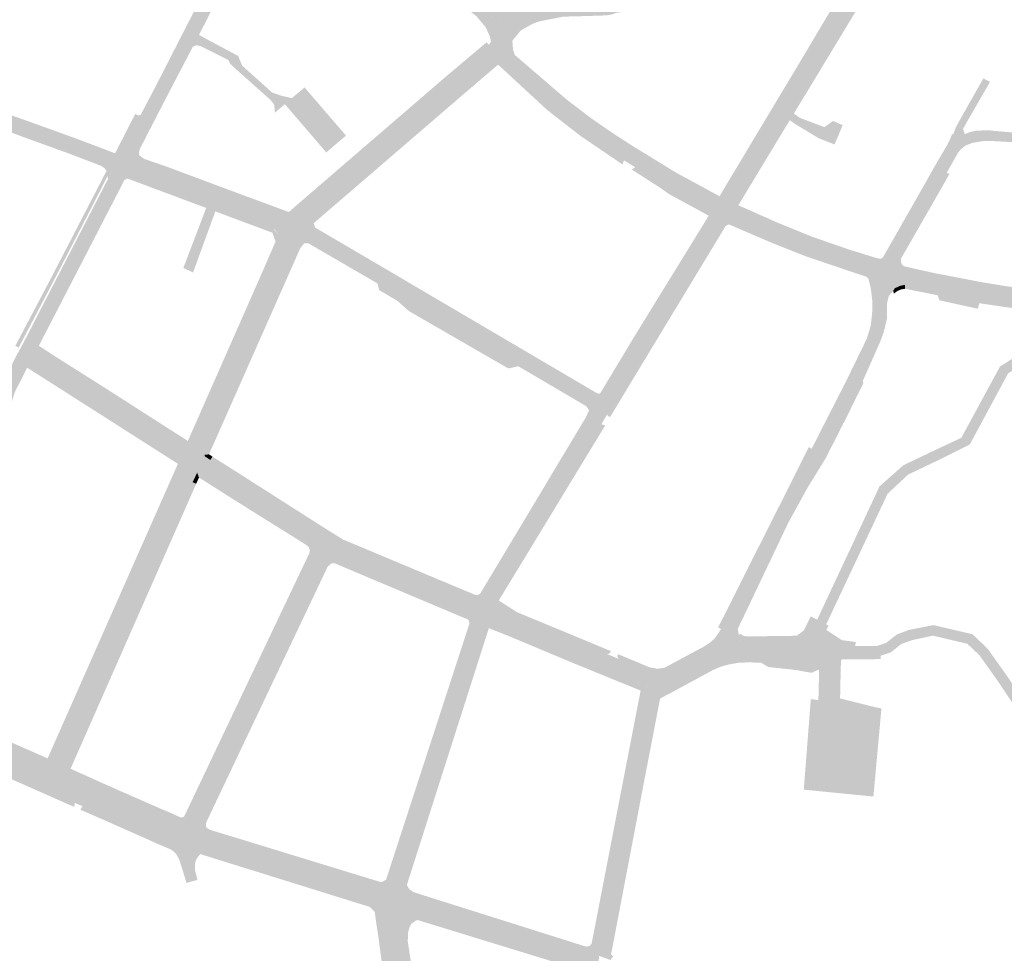
# Model space of a CAD drawing. Units: inches. Extents: x -754166 to -743078, y -972218 to -956025.
# Drawn here: x -746399 to -745928, y -964807 to -964361 of the extents above; entities that cross this region are included whole.
import ezdxf

# ---------------------------------------------------------------- set-up
doc = ezdxf.new("R2010")
doc.units = ezdxf.units.IN
doc.header["$MEASUREMENT"] = 0
doc.layers.add('1', color=7, linetype='Continuous')

msp = doc.modelspace()

# ---------------------------------------------------------------- hatches: boundary and pattern name
at = {"layer": '1'}
for color, points in [(94, [(-746350.37, -964430.26), (-746353.43, -964429.6), (-746351.08, -964424.36), (-746349.85, -964421.91), (-746348.5, -964419.22), (-746342.05, -964406.62), (-746340.86, -964406.2), (-746333.77, -964392.69), (-746320.35, -964366.44), (-746319.14, -964364.07), (-746311.6, -964349.43), (-746309.61, -964345.55), (-746307.51, -964341.48), (-746298.59, -964324.14), (-746288.03, -964303.14), (-746286.69, -964300.48), (-746282.51, -964292.17), (-746273.88, -964275.01), (-746272.08, -964269.76), (-746271.47, -964265.85), (-746271.19, -964261.7), (-746266.79, -964271.63), (-746262.72, -964269.31), (-746266.79, -964271.63), (-746260.35, -964278.72), (-746265.25, -964277.95), (-746268.02, -964278.98), (-746270.41, -964281.18), (-746278.18, -964296.35), (-746282.63, -964305.05), (-746283.58, -964306.93), (-746293.97, -964327.22), (-746302.88, -964344.13), (-746305.05, -964348.35), (-746307.06, -964352.18), (-746314.73, -964367.03), (-746315.94, -964369.4), (-746329.36, -964395.66), (-746336.33, -964409.21), (-746336.57, -964409.63), (-746342.85, -964421.91), (-746344.02, -964424.76), (-746345.15, -964427.12), (-746346.97, -964430.94), (-746350.37, -964430.26)]), (94, [(-746262.72, -964269.31), (-746258, -964266.79), (-746256.23, -964272.13), (-746254.72, -964274.39), (-746252.08, -964277.73), (-746238.73, -964295.16), (-746237.28, -964296.88), (-746235.86, -964298.56), (-746227.81, -964308.09), (-746226.39, -964309.57), (-746224.47, -964311.56), (-746216.22, -964321.29), (-746210.26, -964328.32), (-746208.45, -964330.42), (-746206.15, -964333.08), (-746203.1, -964336.25), (-746200.27, -964339.38), (-746195.3, -964343.58), (-746189.49, -964347.28), (-746185.27, -964349.22), (-746177.69, -964355.34), (-746171.42, -964360.42), (-746165.82, -964364.93), (-746169.79, -964366.4), (-746173.96, -964368.79), (-746175.99, -964364.34), (-746180.46, -964359.09), (-746187.76, -964353.3), (-746191.49, -964350.32), (-746197.48, -964347.36), (-746203.35, -964343.13), (-746206.22, -964341.07), (-746210.64, -964337.69), (-746213.65, -964334.71), (-746215.9, -964332.48), (-746221.46, -964325.97), (-746229.17, -964316.96), (-746231.08, -964314.66), (-746232.5, -964312.96), (-746240.23, -964303.61), (-746241.89, -964301.54), (-746243.6, -964299.41), (-746256.55, -964282.03), (-746260.35, -964278.72), (-746263.55, -964275.2), (-746266.79, -964271.63), (-746262.72, -964269.31)]), (94, [(-746169.79, -964366.4), (-746165.82, -964364.93), (-746185.27, -964349.22), (-746174.95, -964351.25), (-746162.27, -964352.63), (-746152.84, -964353.19), (-746140.12, -964353.61), (-746136.37, -964353.64), (-746128.34, -964353.44), (-746118.48, -964352.61), (-746116.34, -964352.4), (-746114.17, -964352.18), (-746103.98, -964351.2), (-746089.08, -964349.11), (-746081.61, -964347.76), (-746072.18, -964345.79), (-746059.05, -964342.38), (-746041.91, -964337.26), (-746024.36, -964331.09), (-746014.48, -964327.32), (-746007.63, -964324.22), (-745997.04, -964319.09), (-745994.64, -964317.82), (-745994.41, -964317.7), (-745982.19, -964311.18), (-745980.55, -964310.28), (-745978.21, -964312.05), (-745984.42, -964317.48), (-745984.42, -964317.48), (-745990.33, -964322.51), (-745991.71, -964322.15), (-745995.2, -964323.05), (-746005.52, -964328.28), (-746012.76, -964332.08), (-746022.55, -964335.19), (-746040.8, -964341.79), (-746057.75, -964347.06), (-746070.82, -964350.61), (-746079.48, -964352.32), (-746088.04, -964353.75), (-746103.08, -964355.98), (-746113.57, -964357.54), (-746115.76, -964358.36), (-746118.19, -964358.74), (-746127.62, -964359.06), (-746135.31, -964359.26), (-746138.84, -964359.35), (-746150.36, -964361.61), (-746153.43, -964362.72), (-746159.11, -964365.91), (-746163.23, -964370.91), (-746165.82, -964364.93), (-746169.79, -964366.4)]), (94, [(-746061.98, -964451.71), (-746060.5, -964449.1), (-746064.04, -964447.26), (-746063.13, -964447.16), (-746062.46, -964446.39), (-746040.46, -964409.67), (-746036.25, -964402.57), (-746025.68, -964384.75), (-746005.87, -964351.35), (-746002.65, -964345.83), (-745991.59, -964327.58), (-745989.52, -964324.16), (-745990.33, -964322.51), (-745984.42, -964317.48), (-745978.21, -964312.05), (-745975.44, -964314.05), (-745981.15, -964323.35), (-745983.15, -964326.81), (-745985.48, -964330.71), (-745996.39, -964348.76), (-745999.84, -964354.48), (-746020.1, -964388.03), (-746031.07, -964406.07), (-746034.98, -964412.5), (-746057.28, -964449.4), (-746057.33, -964450.13), (-746056.91, -964450.64), (-746060.5, -964449.1), (-746061.98, -964451.71)]), (51, [(-746056.91, -964450.64), (-746055.15, -964449.54), (-746055.15, -964449.54), (-746055.15, -964449.54), (-746033.36, -964413.49), (-746029.49, -964407.15), (-746018.47, -964389.01), (-745998.22, -964355.47), (-745994.76, -964349.74), (-745983.8, -964331.44), (-745982.65, -964329.6), (-745984.45, -964329.83), (-745985.48, -964330.71), (-745996.39, -964348.76), (-745999.84, -964354.48), (-746020.1, -964388.03), (-746031.07, -964406.07), (-746034.98, -964412.5), (-746057.28, -964449.4), (-746057.33, -964450.13), (-746056.91, -964450.64)]), (51, [(-746342.85, -964421.91), (-746341.33, -964422.63), (-746335.15, -964410.58), (-746334.86, -964410.07), (-746327.85, -964396.43), (-746313.02, -964368.11), (-746305.37, -964353.02), (-746307.06, -964352.18), (-746314.73, -964367.03), (-746329.36, -964395.66), (-746336.33, -964409.21), (-746336.57, -964409.63), (-746342.85, -964421.91)]), (51, [(-746064.04, -964447.26), (-746064.14, -964445.21), (-746064.14, -964445.21), (-746064.14, -964445.21), (-746042.24, -964408.61), (-746038, -964401.55), (-746027.28, -964383.7), (-746007.77, -964350.91), (-746005.87, -964351.35), (-746025.68, -964384.75), (-746036.25, -964402.57), (-746040.46, -964409.67), (-746062.46, -964446.39), (-746063.13, -964447.16), (-746064.04, -964447.26)]), (94, [(-746266.98, -964461.9), (-746270.61, -964460.34), (-746266.3, -964451.98), (-746264.22, -964450.16), (-746192.74, -964388.82), (-746174.36, -964372.89), (-746173.45, -964371.17), (-746171.72, -964376.02), (-746169.79, -964366.4), (-746171.72, -964376.02), (-746169.77, -964380.38), (-746170.71, -964380.45), (-746188.77, -964395.86), (-746258.61, -964456.02), (-746259.52, -964457.19), (-746263.2, -964463.52), (-746266.98, -964461.9)]), (94, [(-746169.79, -964366.4), (-746165.82, -964364.93), (-746164.56, -964367.82), (-746163.23, -964370.91), (-746162.86, -964375.23), (-746162.04, -964377.67), (-746137.77, -964398.52), (-746138.36, -964399.85), (-746137.86, -964401.03), (-746126.47, -964409.45), (-746117.02, -964416.12), (-746106.92, -964422.66), (-746101.03, -964426.27), (-746085.57, -964435.76), (-746083.25, -964437), (-746064.04, -964447.26), (-746060.5, -964449.1), (-746061.98, -964451.71), (-746063.78, -964454.46), (-746068.45, -964451.92), (-746087.02, -964441.81), (-746090.03, -964440.13), (-746104.44, -964431.34), (-746109.84, -964428.05), (-746119.95, -964421.2), (-746129.17, -964414.95), (-746143.08, -964404.17), (-746143.45, -964403.83), (-746144.72, -964402.71), (-746167.27, -964382.33), (-746169.77, -964380.38), (-746171.72, -964376.02), (-746173.45, -964371.17), (-746173.96, -964368.79), (-746169.79, -964366.4)]), (8, [(-746318.22, -964367.91), (-746314.23, -964370.41), (-746313.02, -964368.11), (-746312.33, -964368.47), (-746309.77, -964369.91), (-746294.33, -964378.13), (-746292.38, -964382.8), (-746278.08, -964395.61), (-746273.97, -964397.04), (-746268.66, -964398.36), (-746270.54, -964400), (-746276.82, -964405.29), (-746276.99, -964401.54), (-746278.86, -964399.17), (-746298.04, -964382.03), (-746299.05, -964380.04), (-746312.32, -964373.39), (-746314.32, -964373.05), (-746315.93, -964373.67), (-746314.23, -964370.41), (-746318.22, -964367.91)]), (51, [(-746192.74, -964388.82), (-746194.2, -964387.35), (-746175.49, -964371.6), (-746174.36, -964372.89), (-746192.74, -964388.82)]), (51, [(-746259.52, -964457.19), (-746258.14, -964458.07), (-746257.29, -964457.32), (-746187.83, -964397.54), (-746170.08, -964382.35), (-746170.08, -964382.35), (-746169.77, -964380.38), (-746170.71, -964380.45), (-746188.77, -964395.86), (-746258.61, -964456.02), (-746259.52, -964457.19)]), (51, [(-746169.77, -964380.38), (-746170.08, -964382.35), (-746168.02, -964384.15), (-746146.75, -964403.8), (-746145.14, -964405.05), (-746144.57, -964405.54), (-746130.34, -964416.58), (-746121.07, -964422.86), (-746110.53, -964430.02), (-746109.84, -964428.05), (-746119.95, -964421.2), (-746129.17, -964414.95), (-746143.08, -964404.17), (-746143.45, -964403.83), (-746144.72, -964402.71), (-746167.27, -964382.33), (-746169.77, -964380.38)]), (94, [(-746448, -964387.73), (-746440.71, -964396.43), (-746438.95, -964390), (-746438.7, -964391.24), (-746437.67, -964393.28), (-746436.74, -964394.06), (-746435.88, -964394.51), (-746413.04, -964402.88), (-746395.41, -964409.1), (-746395.88, -964410.55), (-746372.52, -964419.49), (-746357.41, -964425.2), (-746353.91, -964426.43), (-746352.81, -964426.42), (-746351.08, -964424.36), (-746353.43, -964429.6), (-746350.37, -964430.26), (-746353.43, -964429.6), (-746356.57, -964436.98), (-746357.22, -964433.05), (-746358.54, -964431.52), (-746360.18, -964430.55), (-746374.49, -964425.06), (-746397.45, -964416.75), (-746398.55, -964416.32), (-746415.58, -964409.98), (-746438.93, -964401.6), (-746438.93, -964401.6), (-746438.93, -964401.6), (-746439.68, -964401.37), (-746440.97, -964401.03), (-746440.71, -964396.43), (-746448, -964387.73)]), (51, [(-746266.3, -964451.98), (-746267.55, -964450.55), (-746265.46, -964448.72), (-746194.2, -964387.35), (-746192.74, -964388.82), (-746264.22, -964450.16), (-746266.3, -964451.98)]), (8, [(-745947.75, -964418.54), (-745949.2, -964416.8), (-745952.54, -964418.63), (-745951.15, -964416.17), (-745952.44, -964415.62), (-745950.95, -964411.8), (-745937.99, -964388.86), (-745936.4, -964389.75), (-745934.83, -964390.55), (-745947.73, -964412.98), (-745947.37, -964414.07), (-745947.13, -964414.82), (-745946.86, -964415.52), (-745949.2, -964416.8), (-745947.75, -964418.54)]), (8, [(-746268.66, -964398.36), (-746262.57, -964393.2), (-746242.75, -964416.22), (-746252.19, -964424.26), (-746271.96, -964401.22), (-746270.54, -964400), (-746268.66, -964398.36)]), (51, [(-746138.36, -964399.85), (-746137.77, -964398.52), (-746136.29, -964399.72), (-746125.54, -964407.91), (-746115.83, -964414.63), (-746105.93, -964421.04), (-746100.04, -964424.65), (-746084.73, -964434.05), (-746082.35, -964435.32), (-746064.14, -964445.21), (-746064.04, -964447.26), (-746083.25, -964437), (-746085.57, -964435.76), (-746101.03, -964426.27), (-746106.92, -964422.66), (-746117.02, -964416.12), (-746126.47, -964409.45), (-746137.86, -964401.03), (-746138.36, -964399.85)]), (8, [(-746033.66, -964404.3), (-746029.49, -964407.15), (-746028.59, -964405.67), (-746025.77, -964407.73), (-746014.01, -964412.16), (-746009.86, -964409.22), (-746005.25, -964411.24), (-746007.3, -964416.12), (-746009.18, -964420.45), (-746015.38, -964418.01), (-746016.71, -964417.51), (-746027.57, -964410.93), (-746030.56, -964408.87), (-746029.49, -964407.15), (-746033.66, -964404.3)]), (51, [(-746395.88, -964410.55), (-746395.41, -964409.1), (-746371.81, -964417.62), (-746356.76, -964423.31), (-746353.2, -964424.69), (-746353.2, -964424.69), (-746352.75, -964423.88), (-746351.08, -964424.36), (-746352.81, -964426.42), (-746353.91, -964426.43), (-746357.41, -964425.2), (-746372.52, -964419.49), (-746395.88, -964410.55)]), (51, [(-746351.08, -964424.36), (-746352.75, -964423.88), (-746351.3, -964421.05), (-746349.92, -964418.37), (-746343.56, -964405.88), (-746342.05, -964406.62), (-746348.5, -964419.22), (-746349.85, -964421.91), (-746351.08, -964424.36)]), (94, [(-745947.75, -964418.54), (-745949.2, -964416.8), (-745946.86, -964415.52), (-745944.09, -964414.43), (-745941.16, -964413.84), (-745935.09, -964413.68), (-745933.07, -964413.94), (-745924.4, -964414.7), (-745917.45, -964415.7), (-745914.31, -964416.65), (-745898.59, -964423.68), (-745894.92, -964425.34), (-745892.15, -964426.67), (-745887.41, -964428.71), (-745882.46, -964430.94), (-745879.08, -964432.43), (-745876.03, -964433.85), (-745870.5, -964436.39), (-745867.48, -964437.77), (-745842.53, -964448.88), (-745843.64, -964450.75), (-745844.61, -964452.45), (-745867.72, -964442.16), (-745871.98, -964440.21), (-745877.56, -964437.85), (-745880.23, -964436.68), (-745883.92, -964435.05), (-745888.8, -964432.91), (-745893.55, -964430.8), (-745896.25, -964429.61), (-745899.9, -964428), (-745914.63, -964421.52), (-745918.43, -964420.28), (-745924.34, -964419.34), (-745933.17, -964418.85), (-745935.3, -964418.75), (-745938.06, -964418.86), (-745942.94, -964419.63), (-745944.29, -964420.13), (-745946.43, -964420.93), (-745947.75, -964418.54)]), (51, [(-745989.74, -964476.6), (-745988.7, -964474.88), (-745987.54, -964475.14), (-745986.62, -964474.92), (-745985.89, -964474.22), (-745984.75, -964472.25), (-745965.34, -964438.19), (-745961.18, -964430.73), (-745955.42, -964420.95), (-745954.03, -964418.2), (-745952.91, -964415.43), (-745951.15, -964416.17), (-745952.54, -964418.63), (-745954.38, -964421.92), (-745959.9, -964431.57), (-745964.13, -964438.97), (-745983.6, -964473.01), (-745984.63, -964474.85), (-745985.42, -964475.81), (-745987.2, -964476.68), (-745989.74, -964476.6)]), (94, [(-745983.97, -964482.08), (-745982.86, -964478.94), (-745989.74, -964476.6), (-745987.2, -964476.68), (-745985.42, -964475.81), (-745984.63, -964474.85), (-745983.6, -964473.01), (-745964.13, -964438.97), (-745959.9, -964431.57), (-745954.38, -964421.92), (-745952.54, -964418.63), (-745949.2, -964416.8), (-745947.75, -964418.54), (-745946.43, -964420.93), (-745948.63, -964422.6), (-745950.08, -964424.39), (-745955.54, -964434.02), (-745959.67, -964441.22), (-745978.78, -964474.71), (-745979.07, -964476.76), (-745978.6, -964478.06), (-745978.18, -964479.2), (-745975.88, -964480.73), (-745982.86, -964478.94), (-745983.97, -964482.08)]), (51, [(-746342.85, -964421.91), (-746341.33, -964422.63), (-746341.76, -964424.35), (-746341.69, -964425.58), (-746339.22, -964427.36), (-746328.36, -964431.11), (-746302.16, -964440.9), (-746270, -964452.8), (-746270.17, -964452.84), (-746267.55, -964450.55), (-746266.3, -964451.98), (-746269.3, -964454.6), (-746270.14, -964454.78), (-746303.13, -964442.51), (-746328.88, -964432.93), (-746342.61, -964427.82), (-746343.69, -964426.54), (-746344.02, -964424.76), (-746342.85, -964421.91)]), (94, [(-746350.37, -964430.26), (-746346.97, -964430.94), (-746344.02, -964424.76), (-746343.69, -964426.54), (-746342.61, -964427.82), (-746328.88, -964432.93), (-746303.13, -964442.51), (-746270.14, -964454.78), (-746269.3, -964454.6), (-746266.3, -964451.98), (-746270.61, -964460.34), (-746266.98, -964461.9), (-746270.61, -964460.34), (-746274.47, -964467.33), (-746274.83, -964463.84), (-746276.96, -964461.08), (-746306.93, -964449.88), (-746332.22, -964440.43), (-746346.37, -964435.14), (-746347.78, -964434.99), (-746350.39, -964436.64), (-746346.97, -964430.94), (-746350.37, -964430.26)]), (51, [(-746400.07, -964517.15), (-746400.87, -964516.73), (-746384.44, -964485.61), (-746363.93, -964446), (-746357.22, -964433.05), (-746356.98, -964434.33), (-746356.8, -964435.56), (-746363.27, -964448.37), (-746383.28, -964487.07), (-746399.27, -964517.57), (-746400.07, -964517.15)]), (94, [(-746396.2, -964519.47), (-746398.6, -964518.28), (-746396.05, -964513.47), (-746356.57, -964436.98), (-746355.47, -964434.44), (-746353.43, -964429.6), (-746350.37, -964430.26), (-746346.97, -964430.94), (-746350.39, -964436.64), (-746351.4, -964438.6), (-746391.26, -964515.67), (-746393.8, -964520.73), (-746396.2, -964519.47)]), (51, [(-746104.44, -964431.34), (-746106.13, -964432.44), (-746091.78, -964441.66), (-746088.51, -964444.04), (-746069.31, -964454.52), (-746068.45, -964451.92), (-746087.02, -964441.81), (-746090.03, -964440.13), (-746104.44, -964431.34)]), (51, [(-746391.26, -964515.67), (-746389.61, -964516.71), (-746349.71, -964439.47), (-746348.69, -964437.38), (-746350.39, -964436.64), (-746351.4, -964438.6), (-746391.26, -964515.67)]), (51, [(-746350.39, -964436.64), (-746348.69, -964437.38), (-746347.35, -964436.85), (-746346.8, -964436.9), (-746332.67, -964442.19), (-746307.61, -964451.56), (-746277.95, -964462.66), (-746277.16, -964464.82), (-746276.44, -964466.87), (-746274.47, -964467.33), (-746274.83, -964463.84), (-746277.38, -964460.92), (-746306.93, -964449.88), (-746332.22, -964440.43), (-746346.37, -964435.14), (-746347.78, -964434.99), (-746350.39, -964436.64)]), (51, [(-745975.88, -964480.73), (-745975.9, -964478.72), (-745976.69, -964478.13), (-745977.44, -964476.69), (-745977.44, -964476.69), (-745977.43, -964475.13), (-745958.4, -964441.96), (-745954.19, -964434.52), (-745955.54, -964434.02), (-745959.67, -964441.22), (-745978.78, -964474.71), (-745979.07, -964476.76), (-745978.6, -964478.06), (-745978.18, -964479.2), (-745975.88, -964480.73)]), (8, [(-746305.43, -964446.11), (-746307.61, -964451.56), (-746305.23, -964452.45), (-746315.87, -964481.65), (-746318.16, -964480.58), (-746320.53, -964479.52), (-746309.59, -964450.82), (-746307.61, -964451.56), (-746305.43, -964446.11)]), (94, [(-746120.36, -964547.21), (-746122.96, -964545.27), (-746120.65, -964541.29), (-746119.52, -964540.18), (-746102.88, -964512.8), (-746068.12, -964455.67), (-746067.5, -964454.32), (-746067.45, -964453.2), (-746068.45, -964451.92), (-746063.78, -964454.46), (-746061.98, -964451.71), (-746063.78, -964454.46), (-746058.52, -964457.02), (-746060.11, -964456.84), (-746061.58, -964457.31), (-746062.64, -964458.22), (-746097.62, -964516.09), (-746114.07, -964543.2), (-746115.19, -964545), (-746117.82, -964549.41), (-746120.36, -964547.21)]), (51, [(-746120.65, -964541.29), (-746121.72, -964539.65), (-746120.99, -964539.1), (-746104.44, -964511.59), (-746069.31, -964454.52), (-746069.31, -964454.52), (-746069.31, -964454.52), (-746069.31, -964454.52), (-746068.45, -964451.92), (-746067.45, -964453.2), (-746067.5, -964454.32), (-746068.12, -964455.67), (-746102.88, -964512.8), (-746119.52, -964540.18), (-746120.65, -964541.29)]), (94, [(-746061.98, -964451.71), (-746060.5, -964449.1), (-746056.91, -964450.64), (-746036.73, -964459.83), (-746020.56, -964466.25), (-746003.14, -964472.42), (-745989.74, -964476.6), (-745982.86, -964478.94), (-745983.97, -964482.08), (-745984.81, -964484.98), (-745992.94, -964482.03), (-746005.79, -964477.82), (-746022.65, -964471.92), (-746038.01, -964465.99), (-746058.52, -964457.02), (-746063.78, -964454.46), (-746061.98, -964451.71)]), (51, [(-746056.91, -964450.64), (-746055.15, -964449.54), (-746036.03, -964458), (-746019.96, -964464.55), (-746002.31, -964470.67), (-745988.7, -964474.88), (-745989.74, -964476.6), (-746003.14, -964472.42), (-746020.56, -964466.25), (-746036.73, -964459.83), (-746056.91, -964450.64)]), (94, [(-746266.98, -964461.9), (-746263.2, -964463.52), (-746259.52, -964457.19), (-746259.89, -964458.5), (-746259.62, -964460.22), (-746258.12, -964462.29), (-746225.09, -964481.59), (-746223.53, -964482.5), (-746214.39, -964487.86), (-746209.15, -964490.93), (-746159.66, -964519.94), (-746157.12, -964521.43), (-746123.49, -964541.14), (-746122.16, -964541.6), (-746120.65, -964541.29), (-746122.96, -964545.27), (-746120.36, -964547.21), (-746122.96, -964545.27), (-746126.09, -964550.6), (-746126.51, -964547.57), (-746127.86, -964545.59), (-746160.35, -964526.5), (-746165.12, -964527.55), (-746212.72, -964500.09), (-746218.25, -964495.17), (-746226.86, -964490.13), (-746227.74, -964486.87), (-746260.88, -964467.63), (-746262.78, -964467.77), (-746265.22, -964468.68), (-746266.91, -964470.27), (-746263.2, -964463.52), (-746266.98, -964461.9)]), (51, [(-746259.52, -964457.19), (-746258.14, -964458.07), (-746258.14, -964458.07), (-746257.53, -964460.17), (-746257.5, -964460.2), (-746224.08, -964479.8), (-746222.57, -964480.69), (-746213.29, -964486.15), (-746208.16, -964489.17), (-746158.72, -964518.23), (-746156.08, -964519.78), (-746122.75, -964539.37), (-746122.75, -964539.37), (-746121.72, -964539.65), (-746120.65, -964541.29), (-746122.16, -964541.6), (-746123.49, -964541.14), (-746157.12, -964521.43), (-746159.66, -964519.94), (-746209.15, -964490.93), (-746214.39, -964487.86), (-746223.53, -964482.5), (-746225.09, -964481.59), (-746258.12, -964462.29), (-746259.62, -964460.22), (-746259.89, -964458.5), (-746259.52, -964457.19)]), (51, [(-746117.66, -964550.1), (-746116.46, -964550.83), (-746116.29, -964550.53), (-746113.59, -964546), (-746112.5, -964544.19), (-746096.08, -964517.02), (-746061.4, -964459.75), (-746060.45, -964458.92), (-746059.97, -964458.83), (-746059.47, -964458.77), (-746058.52, -964457.02), (-746060.11, -964456.84), (-746061.58, -964457.31), (-746062.64, -964458.22), (-746097.62, -964516.09), (-746114.07, -964543.2), (-746115.19, -964545), (-746117.82, -964549.41), (-746117.66, -964550.1)]), (51, [(-746058.52, -964457.02), (-746059.47, -964458.77), (-746038.67, -964467.67), (-746023.37, -964473.75), (-746006.35, -964479.53), (-745994.07, -964483.64), (-745992.94, -964482.03), (-746005.79, -964477.82), (-746022.65, -964471.92), (-746038.01, -964465.99), (-746058.52, -964457.02)]), (94, [(-746315.44, -964570.89), (-746319.08, -964568.77), (-746317.33, -964564.4), (-746281.45, -964483.38), (-746274.47, -964467.33), (-746270.61, -964460.34), (-746266.98, -964461.9), (-746263.2, -964463.52), (-746266.91, -964470.27), (-746274.09, -964486.55), (-746310.34, -964568.8), (-746311.97, -964573.04), (-746315.44, -964570.89)]), (51, [(-746310.34, -964568.8), (-746308.26, -964568.63), (-746264.68, -964470.21), (-746262.78, -964467.77), (-746265.22, -964468.68), (-746266.91, -964470.27), (-746310.34, -964568.8)]), (51, [(-746281.45, -964483.38), (-746283.3, -964482.69), (-746276.44, -964466.87), (-746274.47, -964467.33), (-746281.45, -964483.38)]), (94, [(-745983.97, -964482.08), (-745982.86, -964478.94), (-745975.88, -964480.73), (-745960.92, -964484.06), (-745959.5, -964484.33), (-745958, -964484.62), (-745956.85, -964484.84), (-745939.53, -964488.2), (-745938.5, -964488.4), (-745926.64, -964490.2), (-745917.63, -964491.46), (-745896.38, -964493.61), (-745853.55, -964497.74), (-745837.32, -964499.3), (-745830.18, -964500.01), (-745830.43, -964503), (-745830.67, -964506.21), (-745837.84, -964505.45), (-745854.1, -964503.83), (-745897.07, -964499.55), (-745918.59, -964497.41), (-745927.71, -964496.14), (-745939.41, -964494.35), (-745940.61, -964499), (-745958.98, -964494.98), (-745959.82, -964492.6), (-745960.82, -964490.61), (-745962.14, -964490.01), (-745975.49, -964487.54), (-745984.81, -964484.98), (-745983.97, -964482.08)]), (51, [(-745975.88, -964480.73), (-745975.9, -964478.72), (-745960.63, -964482.13), (-745959.16, -964482.4), (-745957.57, -964482.69), (-745956.43, -964482.9), (-745939.24, -964486.23), (-745938.16, -964486.42), (-745926.38, -964488.32), (-745917.42, -964489.55), (-745896.19, -964491.76), (-745853.36, -964495.86), (-745837.1, -964498.02), (-745837.32, -964499.3), (-745853.55, -964497.74), (-745896.38, -964493.61), (-745917.63, -964491.46), (-745926.64, -964490.2), (-745938.5, -964488.4), (-745939.53, -964488.2), (-745956.85, -964484.84), (-745958, -964484.62), (-745959.5, -964484.33), (-745960.92, -964484.06), (-745975.88, -964480.73)]), (51, [(-746317.33, -964564.4), (-746318.36, -964562.22), (-746283.3, -964482.69), (-746281.44, -964483.36), (-746317.33, -964564.4)]), (51, [(-746061.71, -964653.27), (-746063.39, -964652.15), (-746064.81, -964651.32), (-746063.58, -964648.89), (-746059.94, -964641.81), (-746056.35, -964634.53), (-746038.66, -964599.37), (-746031, -964584.27), (-746021.54, -964565.21), (-746020.08, -964565.91), (-746011.12, -964548.32), (-746002.93, -964532.29), (-746002.2, -964530.71), (-745993.73, -964513.35), (-745992.45, -964509.15), (-745991.77, -964506.77), (-745991.08, -964499.99), (-745991.09, -964495.2), (-745991.49, -964491.72), (-745991.68, -964490.27), (-745992.09, -964488.01), (-745993.05, -964484.49), (-745994.07, -964483.64), (-745992.94, -964482.03), (-745991.25, -964483.85), (-745990.25, -964487.65), (-745990.14, -964489.25), (-745989.96, -964491.7), (-745989.69, -964495.09), (-745989.78, -964499.95), (-745990.47, -964506.6), (-745991.15, -964509.48), (-745992.54, -964513.85), (-746000.92, -964531.28), (-746001.71, -964532.99), (-746009.87, -964548.96), (-746018.94, -964566.8), (-746018.94, -964566.8), (-746029.77, -964584.94), (-746037.41, -964600), (-746055.05, -964635.47), (-746058.32, -964642.82), (-746060.7, -964650.51), (-746061.33, -964651.99), (-746061.71, -964653.27)]), (94, [(-746059.74, -964657.52), (-746061.71, -964653.27), (-746061.33, -964651.99), (-746060.7, -964650.51), (-746058.32, -964642.82), (-746055.05, -964635.47), (-746037.41, -964600), (-746029.77, -964584.94), (-746018.94, -964566.8), (-746009.87, -964548.96), (-746001.71, -964532.99), (-746000.92, -964531.28), (-745992.54, -964513.85), (-745991.15, -964509.48), (-745990.47, -964506.6), (-745989.78, -964499.95), (-745989.69, -964495.09), (-745989.96, -964491.7), (-745990.14, -964489.25), (-745990.25, -964487.65), (-745991.25, -964483.85), (-745992.94, -964482.03), (-745984.81, -964484.98), (-745983.97, -964482.08), (-745984.81, -964484.98), (-745975.49, -964487.54), (-745978.02, -964488.12), (-745980.4, -964489.26), (-745981.1, -964490.51), (-745983.18, -964492.9), (-745984.02, -964496.16), (-745984.01, -964499.62), (-745984.06, -964503.63), (-745985.64, -964510.28), (-745987.36, -964514.84), (-745995.66, -964533.57), (-745995.36, -964534.62), (-746003.8, -964551.6), (-746013.33, -964570.39), (-746022.1, -964584.63), (-746031.28, -964601.35), (-746048.29, -964637.11), (-746051.82, -964644.53), (-746055.44, -964652.05), (-746054.88, -964654.95), (-746057.84, -964660.55), (-746059.74, -964657.52)]), (51, [(-745981.1, -964490.51), (-745980.78, -964491.78), (-745979.04, -964490.5), (-745977.32, -964489.76), (-745975.43, -964489.46), (-745975.49, -964487.54), (-745978.02, -964488.12), (-745980.4, -964489.26), (-745981.1, -964490.51)]), (51, [(-745975.49, -964487.54), (-745975.43, -964489.46), (-745962.65, -964491.97), (-745959.82, -964492.6), (-745960.82, -964490.61), (-745962.14, -964490.01), (-745975.49, -964487.54)]), (51, [(-745939.41, -964494.35), (-745939.93, -964496.36), (-745927.99, -964498.12), (-745918.78, -964499.35), (-745897.27, -964501.54), (-745854.24, -964505.79), (-745838, -964507.4), (-745830.86, -964508.1), (-745830.67, -964506.21), (-745837.84, -964505.45), (-745854.1, -964503.83), (-745897.07, -964499.55), (-745918.59, -964497.41), (-745927.71, -964496.14), (-745939.41, -964494.35)]), (8, [(-746006.35, -964662.2), (-746006.27, -964659.27), (-745999.26, -964660.21), (-745989, -964660.26), (-745984.54, -964658.8), (-745979.24, -964654.67), (-745973.72, -964652.58), (-745961.85, -964650.24), (-745943.2, -964654.61), (-745935.98, -964661.47), (-745926.57, -964674.71), (-745919.81, -964684.85), (-745911.98, -964692.03), (-745904.1, -964696.76), (-745901.28, -964696.98), (-745897.46, -964693.5), (-745862.42, -964655.29), (-745844.94, -964632.32), (-745835.88, -964620.58), (-745832.75, -964611.82), (-745833.43, -964595.89), (-745835.49, -964565.42), (-745835.49, -964547.93), (-745834.3, -964536.61), (-745836.14, -964528.27), (-745839.98, -964524.3), (-745852.53, -964520.01), (-745881.85, -964515.63), (-745897.17, -964517.3), (-745913.2, -964522.02), (-745926.16, -964529.9), (-745944.47, -964563.89), (-745958.31, -964570.81), (-745973.96, -964578.28), (-745983.79, -964587.47), (-746013.15, -964649.94), (-746015.17, -964648.82), (-746017.44, -964647.64), (-745987.63, -964583.91), (-745976.24, -964573.82), (-745960.91, -964566.51), (-745948.53, -964560.71), (-745930, -964526.58), (-745915.58, -964517.5), (-745898.13, -964512.36), (-745881.81, -964510.59), (-745851.27, -964515.15), (-745837.22, -964519.94), (-745831.2, -964526.17), (-745829.33, -964535.36), (-745830.49, -964547.77), (-745830.49, -964565.38), (-745828.41, -964596.13), (-745827.71, -964612.54), (-745831.46, -964623.04), (-745840.98, -964635.38), (-745858.58, -964658.49), (-745893.94, -964697.06), (-745899.52, -964702.12), (-745905.66, -964701.64), (-745914.98, -964696.05), (-745923.65, -964688.11), (-745930.65, -964677.61), (-745939.82, -964664.71), (-745945.66, -964659.17), (-745962.11, -964655.3), (-745972.08, -964657.42), (-745977.26, -964659.3), (-745982.22, -964663.24), (-745987.12, -964664.9), (-745997.8, -964665.03), (-746006.39, -964665.06), (-746006.35, -964662.2)]), (94, [(-746437.83, -964707.24), (-746441.94, -964698.12), (-746449.21, -964707), (-746448.3, -964705.2), (-746445.24, -964692.33), (-746444.97, -964691.24), (-746444.52, -964689.41), (-746444.17, -964687.44), (-746442.1, -964678.56), (-746441.17, -964678.74), (-746435.76, -964655.36), (-746409.86, -964543.31), (-746408.47, -964538.74), (-746406.81, -964534.64), (-746405.71, -964532.38), (-746401.29, -964523.28), (-746400.82, -964522.32), (-746398.6, -964518.28), (-746396.2, -964519.47), (-746393.8, -964520.73), (-746396.09, -964525.36), (-746396.73, -964526.32), (-746402.67, -964538.06), (-746404.45, -964543.45), (-746405.29, -964547.05), (-746406, -964550.07), (-746430.89, -964657.45), (-746436.34, -964679.86), (-746436.37, -964680.01), (-746438.42, -964688.89), (-746438.81, -964690.58), (-746438.86, -964691.52), (-746438.53, -964692.41), (-746437.93, -964692.94), (-746437.83, -964693.03), (-746441.94, -964698.12), (-746437.83, -964707.24)]), (94, [(-746396.2, -964519.47), (-746393.8, -964520.73), (-746391.26, -964515.67), (-746391.38, -964517.43), (-746390.48, -964518.52), (-746381.26, -964524.39), (-746357.38, -964539.49), (-746318.76, -964564.2), (-746317.89, -964564.56), (-746317.33, -964564.4), (-746319.08, -964568.77), (-746315.44, -964570.89), (-746319.08, -964568.77), (-746321.09, -964573.29), (-746321.29, -964572.23), (-746322.23, -964571.49), (-746361.15, -964546.67), (-746385.31, -964531.27), (-746394.33, -964525.57), (-746395.19, -964525.13), (-746396.09, -964525.36), (-746393.8, -964520.73), (-746396.2, -964519.47)]), (51, [(-746391.26, -964515.67), (-746389.61, -964516.71), (-746389.61, -964516.71), (-746389.61, -964516.71), (-746380.24, -964522.78), (-746356.35, -964537.88), (-746357.38, -964539.49), (-746381.26, -964524.39), (-746390.48, -964518.52), (-746391.38, -964517.43), (-746391.26, -964515.67)]), (51, [(-746438.81, -964690.58), (-746436.79, -964691.2), (-746436.4, -964689.37), (-746434.35, -964680.53), (-746434.31, -964680.27), (-746429.07, -964658.15), (-746404.36, -964551.22), (-746403.68, -964548.09), (-746402.92, -964544.66), (-746401.2, -964539.05), (-746395.21, -964527.18), (-746395.21, -964527.18), (-746396.09, -964525.36), (-746396.73, -964526.32), (-746402.67, -964538.06), (-746404.45, -964543.45), (-746405.29, -964547.05), (-746406, -964550.07), (-746430.89, -964657.45), (-746436.34, -964679.86), (-746436.37, -964680.01), (-746438.42, -964688.89), (-746438.81, -964690.58)]), (51, [(-746396.09, -964525.36), (-746395.21, -964527.18), (-746395.21, -964527.18), (-746395.21, -964527.18), (-746386.35, -964532.81), (-746385.31, -964531.27), (-746394.33, -964525.57), (-746395.19, -964525.13), (-746396.09, -964525.36)]), (51, [(-746385.31, -964531.27), (-746386.35, -964532.81), (-746362.13, -964548.25), (-746323.13, -964573.14), (-746322.23, -964571.49), (-746361.15, -964546.67), (-746385.31, -964531.27)]), (51, [(-746357.38, -964539.49), (-746356.35, -964537.88), (-746318.36, -964562.22), (-746318.36, -964562.22), (-746318.36, -964562.22), (-746317.33, -964564.4), (-746317.89, -964564.56), (-746318.76, -964564.2), (-746357.38, -964539.49)]), (94, [(-746176.94, -964643.93), (-746175.86, -964640.19), (-746180.56, -964638.04), (-746179.13, -964638.16), (-746177.81, -964637.2), (-746126.81, -964552.43), (-746126.09, -964550.6), (-746122.96, -964545.27), (-746120.36, -964547.21), (-746117.82, -964549.41), (-746120.65, -964554.22), (-746121.4, -964555.47), (-746172.23, -964639.37), (-746172.22, -964641.13), (-746171.34, -964641.96), (-746175.86, -964640.19), (-746176.94, -964643.93)]), (51, [(-746180.56, -964638.04), (-746180.78, -964635.85), (-746179.72, -964635.84), (-746178.61, -964635.24), (-746128.24, -964551.26), (-746126.51, -964547.57), (-746126.09, -964550.6), (-746126.81, -964552.43), (-746177.81, -964637.2), (-746179.13, -964638.16), (-746180.56, -964638.04)]), (51, [(-746171.34, -964641.96), (-746169.31, -964638.75), (-746169.31, -964638.75), (-746169.56, -964638.27), (-746119.78, -964556.38), (-746118.8, -964554.75), (-746120.65, -964554.22), (-746121.4, -964555.47), (-746172.23, -964639.37), (-746172.22, -964641.13), (-746171.34, -964641.96)]), (94, [(-746383.28, -964724), (-746380.97, -964718.32), (-746385.48, -964716.25), (-746384.16, -964715.82), (-746383.68, -964714.73), (-746323.32, -964578.35), (-746321.16, -964573.46), (-746321.09, -964573.29), (-746319.08, -964568.77), (-746315.44, -964570.89), (-746311.97, -964573.04), (-746313.93, -964577.33), (-746314.03, -964577.56), (-746316.07, -964581.93), (-746376.2, -964717.91), (-746376.7, -964719.46), (-746375.23, -964720.67), (-746380.97, -964718.32), (-746383.28, -964724)]), (94, [(-746315.44, -964570.89), (-746311.97, -964573.04), (-746310.34, -964568.8), (-746310.32, -964569.53), (-746307.63, -964571.3), (-746293.94, -964579.97), (-746255.57, -964604.45), (-746249.1, -964608.51), (-746251.24, -964611.83), (-746253.27, -964615.36), (-746259.5, -964611.23), (-746297.23, -964587.34), (-746311.29, -964578.42), (-746313.25, -964577.18), (-746313.93, -964577.33), (-746311.97, -964573.04), (-746315.44, -964570.89)]), (51, [(-746310.34, -964568.8), (-746308.26, -964568.63), (-746308.26, -964568.63), (-746306.6, -964569.69), (-746307.63, -964571.3), (-746310.32, -964569.53), (-746310.34, -964568.8)]), (51, [(-746307.63, -964571.3), (-746306.61, -964569.69), (-746292.92, -964578.37), (-746254.56, -964602.84), (-746248.09, -964606.9), (-746249.1, -964608.51), (-746255.57, -964604.45), (-746293.94, -964579.97), (-746307.63, -964571.3)]), (51, [(-746385.48, -964716.25), (-746385.42, -964713.96), (-746385.42, -964713.96), (-746385.42, -964713.96), (-746325.27, -964577.98), (-746323.13, -964573.14), (-746322.23, -964571.49), (-746321.29, -964572.23), (-746321.09, -964573.29), (-746321.16, -964573.46), (-746321.16, -964573.46), (-746323.32, -964578.35), (-746383.68, -964714.73), (-746384.16, -964715.82), (-746385.48, -964716.25)]), (51, [(-746316.07, -964581.93), (-746314.37, -964582.69), (-746313.04, -964579.7), (-746313.04, -964579.7), (-746313.93, -964577.33), (-746314.03, -964577.56), (-746316.07, -964581.93)]), (51, [(-746313.93, -964577.33), (-746313.04, -964579.7), (-746313.04, -964579.7), (-746312.36, -964580.11), (-746298.05, -964589.21), (-746261.59, -964612.02), (-746259.5, -964611.23), (-746297.23, -964587.34), (-746311.29, -964578.42), (-746313.25, -964577.18), (-746313.93, -964577.33)]), (51, [(-746375.23, -964720.67), (-746374.45, -964718.92), (-746374.45, -964718.92), (-746374.45, -964718.92), (-746314.37, -964582.69), (-746316.07, -964581.93), (-746376.2, -964717.91), (-746376.7, -964719.46), (-746375.23, -964720.67)]), (51, [(-746249.1, -964608.51), (-746248.09, -964606.9), (-746244.22, -964609.3), (-746181.68, -964635.5), (-746180.78, -964635.85), (-746180.56, -964638.04), (-746182.41, -964637.27), (-746245.15, -964611.08), (-746249.1, -964608.51)]), (94, [(-746316.88, -964751.97), (-746316.4, -964748.98), (-746311.05, -964751.38), (-746312.57, -964750.49), (-746313.43, -964749.49), (-746313.15, -964747.05), (-746312.07, -964745.09), (-746253.12, -964621.54), (-746252.24, -964620.18), (-746250.96, -964619.15), (-746248.72, -964618.65), (-746246.96, -964619.18), (-746253.27, -964615.36), (-746251.24, -964611.83), (-746253.27, -964615.36), (-746259.5, -964611.23), (-746258.47, -964612.21), (-746257.86, -964614.07), (-746258.13, -964615.89), (-746258.65, -964616.98), (-746318.57, -964742.63), (-746320.11, -964745.72), (-746320.11, -964745.72), (-746321.39, -964746.34), (-746323.06, -964745.96), (-746316.4, -964748.98), (-746316.88, -964751.97)]), (51, [(-746323.06, -964745.96), (-746321.72, -964742.26), (-746321.16, -964742.09), (-746320.44, -964742.05), (-746320.1, -964741.67), (-746260.29, -964615.88), (-746260.14, -964615.29), (-746260.02, -964614.65), (-746260.45, -964613.16), (-746261.59, -964612.02), (-746259.5, -964611.23), (-746258.47, -964612.21), (-746257.86, -964614.07), (-746258.13, -964615.89), (-746258.65, -964616.98), (-746318.57, -964742.63), (-746320.11, -964745.72), (-746321.39, -964746.34), (-746323.06, -964745.96)]), (94, [(-746251.24, -964611.83), (-746249.1, -964608.51), (-746245.15, -964611.08), (-746182.41, -964637.27), (-746180.56, -964638.04), (-746175.86, -964640.19), (-746176.94, -964643.93), (-746178.12, -964647.96), (-746183.64, -964645.74), (-746185.49, -964644.96), (-746246.96, -964619.18), (-746253.27, -964615.36), (-746251.24, -964611.83)]), (51, [(-746307.63, -964750.18), (-746307.81, -964748.1), (-746309.28, -964747.24), (-746309.28, -964747.24), (-746309.57, -964746.77), (-746309.67, -964746.53), (-746309.74, -964746.19), (-746309.62, -964744.66), (-746251.59, -964622.48), (-746250.73, -964621.57), (-746249.59, -964620.7), (-746248.67, -964620.65), (-746248.05, -964620.75), (-746246.96, -964619.18), (-746248.72, -964618.65), (-746250.96, -964619.15), (-746252.24, -964620.18), (-746253.12, -964621.54), (-746312.07, -964745.09), (-746313.15, -964747.05), (-746313.43, -964749.49), (-746312.57, -964750.49), (-746311.05, -964751.38), (-746310.31, -964751.53), (-746307.63, -964750.18)]), (51, [(-746246.96, -964619.18), (-746248.05, -964620.75), (-746186.07, -964646.89), (-746184.39, -964647.52), (-746183.64, -964645.74), (-746185.49, -964644.96), (-746246.96, -964619.18)]), (94, [(-746176.94, -964643.93), (-746175.86, -964640.19), (-746171.34, -964641.96), (-746161.48, -964646.05), (-746129.99, -964659.1), (-746122.35, -964662.25), (-746117.91, -964664.07), (-746112.4, -964666.39), (-746098.21, -964672.29), (-746094.97, -964672.97), (-746092.01, -964672.92), (-746096.36, -964677.46), (-746093.38, -964679.27), (-746096.36, -964677.46), (-746099.99, -964682.05), (-746100.29, -964680.44), (-746101, -964679.8), (-746115.44, -964673.84), (-746120.95, -964671.56), (-746125.55, -964669.66), (-746132.78, -964666.68), (-746164.27, -964653.7), (-746174.13, -964649.64), (-746178.12, -964647.96), (-746176.94, -964643.93)]), (51, [(-746171.34, -964641.96), (-746169.31, -964638.75), (-746160.89, -964644.1), (-746129.26, -964657.2), (-746121.68, -964660.35), (-746122.35, -964662.25), (-746129.99, -964659.1), (-746161.48, -964646.05), (-746171.34, -964641.96)]), (94, [(-746219.45, -964781.89), (-746219.65, -964777.61), (-746224.45, -964775.96), (-746222.76, -964775.53), (-746222.16, -964774.39), (-746181.91, -964649.26), (-746181.74, -964647.81), (-746183.64, -964645.74), (-746178.12, -964647.96), (-746176.94, -964643.93), (-746178.12, -964647.96), (-746174.13, -964649.64), (-746175.88, -964650.06), (-746176.09, -964650.69), (-746216.14, -964776.03), (-746215.79, -964777.6), (-746214.4, -964778.86), (-746219.65, -964777.61), (-746219.45, -964781.89)]), (51, [(-746224.45, -964775.96), (-746225.93, -964773.17), (-746224.68, -964772.57), (-746223.61, -964772.04), (-746183.87, -964649.95), (-746183.76, -964648.91), (-746184.39, -964647.52), (-746183.64, -964645.74), (-746181.74, -964647.81), (-746181.91, -964649.26), (-746222.16, -964774.39), (-746222.76, -964775.53), (-746224.45, -964775.96)]), (51, [(-746214.4, -964778.86), (-746212.57, -964776.4), (-746212.57, -964776.4), (-746213.67, -964774.54), (-746174.44, -964651.71), (-746174.44, -964651.71), (-746174.44, -964651.71), (-746174.13, -964649.64), (-746175.88, -964650.06), (-746176.09, -964650.69), (-746216.14, -964776.03), (-746215.79, -964777.6), (-746214.4, -964778.86)]), (51, [(-746174.13, -964649.64), (-746174.44, -964651.71), (-746164.96, -964655.47), (-746133.58, -964668.62), (-746126.36, -964671.56), (-746121.76, -964673.44), (-746116.27, -964675.69), (-746101.88, -964681.54), (-746101.88, -964681.54), (-746101.88, -964681.54), (-746099.99, -964682.05), (-746100.29, -964680.44), (-746101, -964679.8), (-746115.44, -964673.84), (-746120.95, -964671.56), (-746125.55, -964669.66), (-746132.78, -964666.68), (-746164.27, -964653.7), (-746174.13, -964649.64)]), (94, [(-746059.74, -964657.52), (-746057.84, -964660.55), (-746054.88, -964654.95), (-746054.2, -964658.82), (-746052.88, -964659.38), (-746049.96, -964659.62), (-746043.44, -964659.62), (-746035.48, -964659.48), (-746029.38, -964658.69), (-746025.93, -964657.73), (-746023.94, -964656.52), (-746017.44, -964647.64), (-746015.17, -964648.82), (-746013.15, -964649.94), (-746015.32, -964653.45), (-746006.27, -964659.27), (-746006.35, -964662.2), (-746006.39, -964665.06), (-746011.54, -964666.2), (-746016.22, -964668.8), (-746020.38, -964670.97), (-746023.43, -964670.47), (-746026.87, -964669.8), (-746029.04, -964669.55), (-746031.94, -964669.22), (-746040.11, -964668.35), (-746043.76, -964666.24), (-746050.11, -964666.07), (-746055.2, -964666.21), (-746060.07, -964667.11), (-746063.68, -964668.07), (-746057.84, -964660.55), (-746059.74, -964657.52)]), (51, [(-746054.88, -964654.95), (-746053.93, -964654.42), (-746053, -964655.3), (-746051.27, -964655.63), (-746049.55, -964655.64), (-746043.43, -964655.57), (-746035.73, -964655.44), (-746029.78, -964655.38), (-746027.12, -964655.29), (-746023.92, -964652.87), (-746020.47, -964646.07), (-746017.44, -964647.64), (-746023.94, -964656.52), (-746025.93, -964657.73), (-746029.38, -964658.69), (-746035.48, -964659.48), (-746043.44, -964659.62), (-746049.96, -964659.62), (-746052.88, -964659.38), (-746054.14, -964658.85), (-746054.88, -964654.95)]), (51, [(-746013.15, -964649.94), (-746011.96, -964650.48), (-746013.11, -964652.53), (-746005.65, -964657.43), (-746006.27, -964659.27), (-746015.32, -964653.45), (-746013.15, -964649.94)]), (94, [(-746093.38, -964679.27), (-746096.36, -964677.46), (-746092.01, -964672.92), (-746089.66, -964672.41), (-746070.49, -964662.16), (-746067.91, -964660.53), (-746064.54, -964657.41), (-746061.71, -964653.27), (-746059.74, -964657.52), (-746057.84, -964660.55), (-746060.44, -964664.33), (-746063.68, -964668.07), (-746067.95, -964669.94), (-746085.61, -964679.53), (-746089.38, -964681.56), (-746090.55, -964682.14), (-746093.38, -964679.27)]), (51, [(-746092.01, -964672.92), (-746092.2, -964670.91), (-746090.46, -964670.65), (-746071.57, -964660.5), (-746068.82, -964658.71), (-746066.38, -964656.55), (-746063.39, -964652.15), (-746061.71, -964653.27), (-746064.54, -964657.41), (-746067.91, -964660.53), (-746070.49, -964662.16), (-746089.66, -964672.41), (-746092.01, -964672.92)]), (51, [(-746006.27, -964659.27), (-746005.65, -964657.43), (-745999.01, -964658.33), (-745999.26, -964660.21), (-746006.27, -964659.27)]), (51, [(-746122.35, -964662.25), (-746121.68, -964660.35), (-746117.3, -964662.18), (-746116.07, -964662.69), (-746116.57, -964663.72), (-746117.91, -964664.07), (-746122.35, -964662.25)]), (51, [(-746113.06, -964665.15), (-746112.61, -964664.14), (-746111.71, -964664.53), (-746097.57, -964670.44), (-746098.21, -964672.29), (-746112.4, -964666.39), (-746113.06, -964665.15)]), (8, [(-746013.22, -964662.63), (-746011.54, -964666.2), (-746006.39, -964665.06), (-746007.61, -964666.62), (-746007.78, -964670.36), (-746007.8, -964671.45), (-746008.13, -964686.45), (-746011.48, -964686.38), (-746014.83, -964686.31), (-746014.53, -964672.43), (-746014.51, -964671.42), (-746015.13, -964670.47), (-746016.22, -964668.8), (-746011.54, -964666.2), (-746013.22, -964662.63)]), (51, [(-746090.55, -964682.14), (-746089.65, -964683.79), (-746088.48, -964683.23), (-746084.71, -964681.16), (-746067.08, -964671.63), (-746063.21, -964670.01), (-746063.68, -964668.07), (-746067.95, -964669.94), (-746085.61, -964679.53), (-746089.38, -964681.56), (-746090.55, -964682.14)]), (51, [(-746063.68, -964668.07), (-746063.21, -964670.01), (-746059.71, -964669.08), (-746054.98, -964668.21), (-746050.11, -964668.07), (-746044.32, -964668.23), (-746040.74, -964670.3), (-746032.17, -964671.21), (-746029.27, -964671.54), (-746027.09, -964671.79), (-746023.75, -964672.44), (-746020.1, -964673.04), (-746016.8, -964671.56), (-746016.22, -964668.8), (-746020.38, -964670.97), (-746023.43, -964670.47), (-746026.87, -964669.8), (-746029.04, -964669.55), (-746031.94, -964669.22), (-746040.11, -964668.35), (-746043.76, -964666.24), (-746050.11, -964666.07), (-746055.2, -964666.21), (-746060.07, -964667.11), (-746063.68, -964668.07)]), (51, [(-746016.22, -964668.8), (-746016.8, -964671.56), (-746016.8, -964671.56), (-746016.52, -964671.99), (-746016.53, -964672.39), (-746016.87, -964686.07), (-746014.83, -964686.31), (-746014.53, -964672.43), (-746014.51, -964671.42), (-746015.13, -964670.47), (-746016.22, -964668.8)]), (51, [(-746006.39, -964665.06), (-746005.62, -964666.67), (-746006.03, -964667.2), (-746006.18, -964670.43), (-746006.2, -964671.49), (-746006.53, -964686.86), (-746008.13, -964686.45), (-746007.8, -964671.45), (-746007.78, -964670.36), (-746007.61, -964666.62), (-746006.39, -964665.06)]), (51, [(-746006.39, -964665.06), (-746005.62, -964666.67), (-746004.76, -964666.65), (-745997.78, -964666.63), (-745987.1, -964666.5), (-745987.12, -964664.9), (-745997.8, -964665.03), (-746004.77, -964665.05), (-746006.39, -964665.06)]), (51, [(-746098.21, -964672.29), (-746097.57, -964670.44), (-746094.03, -964671.07), (-746092.2, -964670.91), (-746092.01, -964672.92), (-746094.97, -964672.97), (-746098.21, -964672.29)]), (94, [(-746121.97, -964812.45), (-746121.79, -964808.37), (-746128.58, -964805.48), (-746126.15, -964805.48), (-746124.69, -964804.74), (-746123.96, -964803.78), (-746123.36, -964801.83), (-746108.31, -964724.86), (-746100.38, -964684.09), (-746099.99, -964682.05), (-746097.96, -964679.52), (-746096.36, -964677.46), (-746093.38, -964679.27), (-746090.55, -964682.14), (-746092.45, -964683.21), (-746093.69, -964684.33), (-746094.26, -964685.63), (-746102.3, -964726.17), (-746117.52, -964804.09), (-746118.03, -964806.53), (-746117.98, -964808.2), (-746117.22, -964809.65), (-746116.26, -964810.37), (-746121.79, -964808.37), (-746121.97, -964812.45)]), (51, [(-746116.26, -964810.37), (-746114.98, -964808.52), (-746115.6, -964808.07), (-746116.04, -964807.74), (-746115.85, -964806.78), (-746115.37, -964804.36), (-746100.51, -964726.57), (-746092.69, -964686.02), (-746092.56, -964685.38), (-746091.4, -964684.74), (-746089.65, -964683.79), (-746090.55, -964682.14), (-746092.45, -964683.21), (-746093.69, -964684.33), (-746094.26, -964685.63), (-746102.3, -964726.17), (-746117.52, -964804.09), (-746118.03, -964806.53), (-746117.98, -964808.2), (-746117.22, -964809.65), (-746116.26, -964810.37)]), (51, [(-746108.31, -964724.86), (-746110.19, -964724.49), (-746102.3, -964683.72), (-746101.88, -964681.54), (-746099.99, -964682.05), (-746100.38, -964684.09), (-746108.31, -964724.86)]), (8, [(-746020.5, -964685.65), (-746016.87, -964686.07), (-746014.83, -964686.31), (-746011.48, -964686.38), (-746008.13, -964686.45), (-745989.34, -964691.14), (-745993.05, -964731.96), (-746023.86, -964728.92), (-746020.5, -964685.65)]), (51, [(-746006.53, -964686.86), (-746006.5, -964685.29), (-746005.78, -964685.5), (-745989.73, -964689.49), (-745986.73, -964690.11), (-745989.34, -964691.14), (-745990.09, -964690.95), (-746006.14, -964686.96), (-746006.53, -964686.86)]), (51, [(-746437.83, -964693.03), (-746436.79, -964691.2), (-746411.4, -964702.44), (-746399.19, -964707.91), (-746385.42, -964713.96), (-746385.48, -964716.25), (-746400.01, -964709.74), (-746412.22, -964704.27), (-746437.83, -964693.03)]), (51, [(-745989.34, -964691.14), (-745986.73, -964690.11), (-745986.93, -964692.24), (-745990.56, -964732.19), (-745993.05, -964731.96), (-745989.42, -964692.01), (-745989.34, -964691.14)]), (94, [(-746437.83, -964707.24), (-746437.83, -964693.03), (-746412.22, -964704.27), (-746400.01, -964709.74), (-746385.48, -964716.25), (-746380.97, -964718.32), (-746383.28, -964724), (-746385.65, -964729.41), (-746391.05, -964726.88), (-746403.49, -964721.42), (-746414.88, -964717.77), (-746438.22, -964716.63), (-746437.83, -964707.24)]), (51, [(-746438.22, -964716.63), (-746438.33, -964718.51), (-746414.96, -964719.74), (-746414.24, -964720.28), (-746414.04, -964721.61), (-746404.69, -964723.02), (-746391.9, -964728.69), (-746386.41, -964731.11), (-746385.65, -964729.41), (-746391.05, -964726.88), (-746403.49, -964721.42), (-746412.68, -964718.48), (-746413.41, -964718.24), (-746414.88, -964717.77), (-746438.22, -964716.63)]), (94, [(-746383.28, -964724), (-746380.97, -964718.32), (-746375.23, -964720.67), (-746368.72, -964723.58), (-746364.56, -964725.44), (-746353.18, -964730.54), (-746330.61, -964740.46), (-746329.79, -964742.87), (-746323.06, -964745.96), (-746316.4, -964748.98), (-746316.88, -964751.97), (-746317.29, -964755.09), (-746324.78, -964752), (-746331.99, -964749.32), (-746333.93, -964752.09), (-746357.17, -964741.9), (-746368.73, -964736.81), (-746372.44, -964735.21), (-746378.83, -964732.4), (-746385.65, -964729.41), (-746383.28, -964724)]), (51, [(-746375.23, -964720.67), (-746374.45, -964718.92), (-746367.94, -964721.85), (-746363.78, -964723.71), (-746352.42, -964728.8), (-746329.71, -964738.76), (-746328.26, -964739.28), (-746321.72, -964742.26), (-746323.06, -964745.96), (-746329.79, -964742.87), (-746330.55, -964740.49), (-746353.18, -964730.54), (-746364.56, -964725.44), (-746368.72, -964723.58), (-746375.23, -964720.67)]), (51, [(-746126.15, -964805.48), (-746126.51, -964803.69), (-746125.72, -964803.17), (-746125.25, -964802.26), (-746125.09, -964801.44), (-746110.19, -964724.49), (-746108.31, -964724.86), (-746123.36, -964801.83), (-746123.96, -964803.78), (-746124.69, -964804.74), (-746126.15, -964805.48)]), (51, [(-746385.65, -964729.41), (-746386.41, -964731.11), (-746379.45, -964734.2), (-746372.66, -964737.21), (-746372.44, -964735.21), (-746378.83, -964732.4), (-746385.65, -964729.41)]), (51, [(-746368.73, -964736.81), (-746369.78, -964738.48), (-746357.79, -964743.73), (-746334.94, -964753.85), (-746334.27, -964754.21), (-746327.31, -964757.17), (-746324.78, -964752), (-746331.99, -964749.32), (-746333.94, -964752.08), (-746357.17, -964741.9), (-746368.73, -964736.81)]), (94, [(-746316.88, -964751.97), (-746316.4, -964748.98), (-746311.05, -964751.38), (-746310.31, -964751.53), (-746307.63, -964750.18), (-746225.48, -964775.64), (-746224.45, -964775.96), (-746219.65, -964777.61), (-746219.45, -964781.89), (-746218.92, -964786.46), (-746226.45, -964783.91), (-746228.49, -964782.86), (-746308.48, -964758.13), (-746308.48, -964758.13), (-746308.48, -964758.13), (-746317.29, -964755.09), (-746316.88, -964751.97)]), (51, [(-746307.63, -964750.18), (-746307.81, -964748.1), (-746225.93, -964773.17), (-746225.93, -964773.17), (-746224.45, -964775.96), (-746225.48, -964775.64), (-746307.63, -964750.18)]), (150, [(-746317.29, -964755.09), (-746308.48, -964758.13), (-746310.32, -964758.44), (-746312.39, -964759.72), (-746312.39, -964759.72), (-746312.76, -964760.12), (-746313.34, -964760.84), (-746314.01, -964761.69), (-746314.58, -964762.94), (-746314.96, -964764.32), (-746314.97, -964767.36), (-746313.74, -964772.1), (-746316.44, -964772.76), (-746319.02, -964773.52), (-746320.68, -964767.99), (-746321.87, -964764.27), (-746322.44, -964762.38), (-746323.21, -964760.98), (-746324.02, -964759.65), (-746325.41, -964758.18), (-746327.31, -964757.17), (-746327.31, -964757.17), (-746324.78, -964752), (-746324.78, -964752), (-746317.29, -964755.09)]), (51, [(-746310.32, -964758.44), (-746312.39, -964759.72), (-746308.61, -964760.92), (-746231.5, -964784.94), (-746230.1, -964786.3), (-746228.99, -964787.46), (-746225.59, -964786.75), (-746226.45, -964783.91), (-746228.49, -964782.86), (-746308.48, -964758.13), (-746310.32, -964758.44)]), (51, [(-746214.4, -964778.86), (-746212.57, -964776.4), (-746210.51, -964777.89), (-746203.78, -964780.04), (-746128.07, -964803.94), (-746126.51, -964803.69), (-746126.15, -964805.48), (-746128.58, -964805.48), (-746204.33, -964782.09), (-746210.82, -964780.01), (-746214.4, -964778.86)]), (94, [(-746202.51, -964912.92), (-746206.64, -964913.57), (-746207.43, -964907.87), (-746207.97, -964903.93), (-746219.51, -964827.08), (-746223.25, -964802.25), (-746223.96, -964797.51), (-746224.54, -964793.65), (-746224.96, -964790.87), (-746225.59, -964786.75), (-746226.45, -964783.91), (-746218.92, -964786.46), (-746219.45, -964781.89), (-746218.92, -964786.46), (-746208.59, -964789.49), (-746210.6, -964790.15), (-746212.86, -964792.03), (-746214.16, -964794.02), (-746214.97, -964797), (-746215.02, -964801.69), (-746211.35, -964826.38), (-746199.94, -964903.14), (-746199.33, -964906.93), (-746198.6, -964912.06), (-746202.51, -964912.92)]), (94, [(-746219.45, -964781.89), (-746219.65, -964777.61), (-746214.4, -964778.86), (-746204.33, -964782.09), (-746128.58, -964805.48), (-746121.79, -964808.37), (-746121.97, -964812.45), (-746121.91, -964816.28), (-746130.62, -964813.29), (-746206.61, -964789.75), (-746208.59, -964789.49), (-746218.92, -964786.46), (-746219.45, -964781.89)]), (51, [(-746219.51, -964827.08), (-746223.39, -964827.97), (-746226.82, -964802.81), (-746227.41, -964798.19), (-746228.03, -964794.31), (-746228.46, -964791.48), (-746228.99, -964787.46), (-746225.59, -964786.75), (-746224.96, -964790.87), (-746224.54, -964793.65), (-746223.96, -964797.51), (-746223.25, -964802.25), (-746219.51, -964827.08)]), (51, [(-746215.02, -964801.69), (-746213.22, -964801.47), (-746213.07, -964797.24), (-746212.41, -964794.82), (-746211.53, -964793.09), (-746209.49, -964791.6), (-746208.5, -964791.28), (-746208.59, -964789.49), (-746210.6, -964790.15), (-746212.86, -964792.03), (-746214.16, -964794.02), (-746214.97, -964797), (-746215.02, -964801.69)]), (51, [(-746208.59, -964789.49), (-746208.5, -964791.28), (-746207.04, -964791.7), (-746131.2, -964814.99), (-746130.62, -964813.29), (-746206.61, -964789.75), (-746208.59, -964789.49)]), (51, [(-746199.33, -964906.93), (-746197.51, -964906.43), (-746198.1, -964902.59), (-746209.47, -964826.1), (-746213.22, -964801.47), (-746215.02, -964801.69), (-746211.35, -964826.38), (-746199.94, -964903.14), (-746199.33, -964906.93)])]:
    msp.add_hatch(color=color, dxfattribs=at).paths.add_polyline_path(points, flags=0)

doc.saveas('drawing.dxf')
